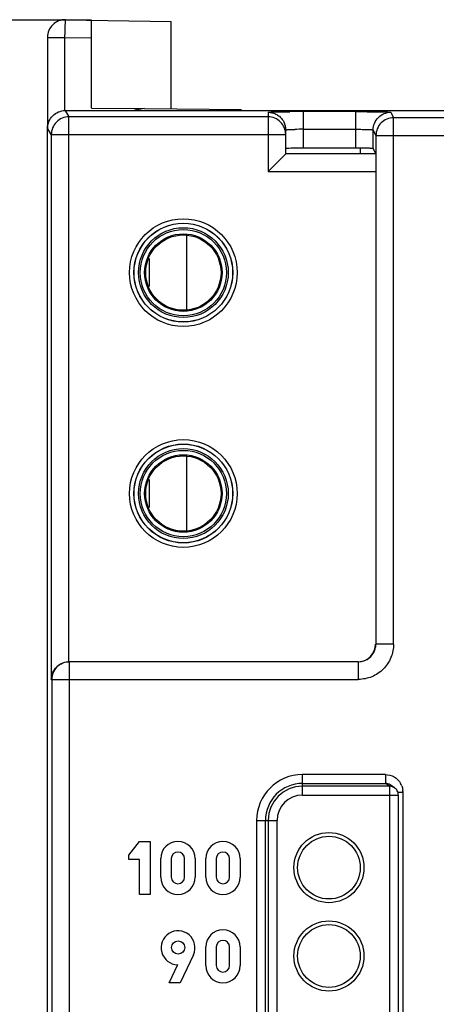
# Model space of a CAD drawing. Units: millimetres. Extents: x 0 to 420, y 0 to 297.
# Drawn here: x 185 to 190, y 228 to 239 of the extents above; entities that cross this region are included whole.
import ezdxf

# ---------------------------------------------------------------- set-up
doc = ezdxf.new("R2010")
doc.units = ezdxf.units.MM
doc.header["$LTSCALE"] = 23.1
doc.layers.get('0').update_dxf_attribs({"linetype": 'CONTINUOUS'})
doc.layers.add('INTF_1', color=7, linetype='CONTINUOUS')
doc.styles.get("Standard").update_dxf_attribs({"font": 'txt', "width": 0.8})
doc.dimstyles.new('DIMSTYLE_1', dxfattribs={"dimtxt": 2.5, "dimasz": 2.5, "dimexe": 1, "dimexo": 0, "dimtad": 1, "dimdec": 0, "dimlfac": 5, "dimtxsty": 'STANDARD', "dimblk": '_FILLED', "dimblk1": '_FILLED', "dimblk2": '_FILLED', "dimcen": 0.09, "dimazin": 2, "dimtp": 0.3, "dimtm": 0.3, "dimtfac": 1, "dimtdec": 0, "dimtofl": 0, "dimtmove": 0, "dimatfit": 3, "dimldrblk": '_FILLED', "dimfxl": 1, "dimtolj": 1, "dimarcsym": 0})

# ---------------------------------------------------------------- blocks, each defined once
blk = doc.blocks.new('_FILLED')
at = {"color": 0, "linetype": 'BYBLOCK'}
blk.add_solid([(0, 0), (-1, 0.166), (-1, -0.166)], dxfattribs=at)
blk = doc.blocks.new('*D0')
at = {"color": 2, "linetype": 'CONTINUOUS'}
for p, q in [((185.675, 239.41), (175.636, 239.41)), ((176.636, 239.41), (176.636, 229.454)), ((176.636, 219.497), (176.636, 229.454)), ((195.063, 219.497), (175.636, 219.497))]:
    blk.add_line(p, q, dxfattribs=at)
at = {"color": 2, "linetype": 'CONTINUOUS', "xscale": 2.5, "yscale": 2.5, "zscale": 2.5}
for p, rotation in [((176.636, 239.41), 90), ((176.636, 219.497), 270)]:
    blk.add_blockref('_FILLED', p, dxfattribs=dict(at, rotation=rotation))

msp = doc.modelspace()

# ---------------------------------------------------------------- linework, layer by layer
at = {"color": 9, "linetype": 'CONTINUOUS'}
for p, q in [((186.7539, 236.1224), (186.7539, 236.971)), ((186.3297, 236.7114), (186.3297, 236.3956)), ((186.7539, 233.6224), (186.7539, 234.471)), ((186.3297, 234.2114), (186.3297, 233.8956))]:
    msp.add_line(p, q, dxfattribs=at)
at = {"layer": 'INTF_1', "color": 7, "linetype": 'CONTINUOUS'}
for p, q in [((185.3789, 239.4157), (186.5777, 239.3947)), ((185.6754, 238.4149), (185.6754, 239.4105)), ((186.5777, 238.407), (186.5777, 239.3947)), ((185.1754, 239.2157), (185.1754, 238.1875)), ((185.3764, 238.3874), (204.7744, 238.3874)), ((185.6754, 238.4149), (186.2754, 238.4096)), ((186.2762, 238.4096), (186.1543, 238.3874)), ((186.2762, 238.4096), (187.3754, 238.4)), ((185.1764, 107.2582), (185.1764, 238.1875)), ((187.8754, 237.8984), (187.8754, 238.1682)), ((188.8662, 237.9578), (188.8662, 238.1683)), ((188.8977, 238.1054), (188.8977, 232.3492)), ((188.6662, 237.9613), (188.0754, 237.9613)), ((188.8662, 237.9578), (188.8889, 237.9071)), ((187.6754, 237.6984), (187.8754, 237.8984)), ((188.8924, 237.8984), (187.8754, 237.8984)), ((188.6977, 232.1492), (185.425, 232.1492)), ((188.6977, 232.1492), (188.7602, 232.1593)), ((189.0513, 230.7407), (189.0513, 230.6408)), ((189.1068, 230.724), (189.0596, 230.7554)), ((189.1513, 224.2403), (189.1513, 230.6408)), ((186.0989, 229.9601), (186.2189, 230.1161)), ((186.2189, 230.1161), (186.3389, 230.1161)), ((186.3389, 230.1161), (186.3389, 229.5161)), ((186.0989, 229.9121), (186.0989, 229.9601)), ((186.2189, 229.9121), (186.0989, 229.9121)), ((186.2189, 229.5161), (186.2189, 229.9121)), ((186.4589, 229.7111), (186.4589, 229.9211)), ((186.5789, 229.9211), (186.5789, 229.7111)), ((186.7289, 229.7111), (186.7289, 229.9211)), ((186.8489, 229.9211), (186.8489, 229.7111)), ((186.9689, 229.7111), (186.9689, 229.9211)), ((187.0889, 229.9211), (187.0889, 229.7111)), ((187.2389, 229.7111), (187.2389, 229.9211)), ((187.3589, 229.9211), (187.3589, 229.7111)), ((186.3389, 229.5161), (186.2189, 229.5161)), ((186.9689, 228.7111), (186.9689, 228.9211)), ((187.0889, 228.9211), (187.0889, 228.7111)), ((187.2389, 228.7111), (187.2389, 228.9211)), ((187.3589, 228.9211), (187.3589, 228.7111)), ((186.8309, 228.8341), (186.6809, 228.5161)), ((186.5549, 228.5161), (186.6514, 228.7211)), ((186.6809, 228.5161), (186.5549, 228.5161))]:
    msp.add_line(p, q, dxfattribs=at)
at = {"layer": 'INTF_1', "color": 9, "linetype": 'CONTINUOUS'}
for p, q in [((185.1754, 239.2157), (185.3702, 239.2157)), ((185.3702, 239.2157), (185.3702, 238.3858)), ((185.3702, 239.2157), (185.6754, 239.2104)), ((185.3764, 238.3874), (185.4188, 238.3158)), ((186.178, 238.4105), (186.178, 238.3917)), ((186.7789, 238.4052), (186.778, 238.3998)), ((187.6754, 238.3682), (187.6754, 237.6984)), ((188.0754, 237.9613), (188.0754, 238.3752)), ((188.6662, 238.3752), (188.0754, 238.3752)), ((188.6662, 238.3752), (188.6662, 237.9613)), ((189.0662, 238.3683), (189.0977, 238.3053)), ((185.4188, 232.1492), (185.4188, 238.3158)), ((187.6754, 238.3158), (185.4188, 238.3158)), ((189.0977, 232.3492), (189.0977, 238.3053)), ((189.697, 238.3053), (189.0977, 238.3053)), ((185.2188, 238.1158), (185.1764, 238.1875)), ((188.0754, 238.1752), (188.6662, 238.1752)), ((188.8977, 238.1054), (188.8662, 238.1683)), ((185.2188, 238.1158), (185.2188, 231.9492)), ((185.2188, 238.1158), (187.8754, 238.1158)), ((188.8977, 238.1054), (189.897, 238.1054)), ((188.7224, 237.9062), (188.7224, 237.961)), ((187.6754, 237.6984), (188.8942, 237.6984)), ((189.0977, 232.3492), (188.8977, 232.3492)), ((185.425, 127.0984), (185.425, 232.1492)), ((188.6977, 232.1492), (188.6977, 231.9492)), ((185.2188, 231.9492), (188.6977, 231.9492)), ((185.225, 231.9492), (185.225, 127.0984)), ((188.0649, 230.6408), (188.0649, 230.8722)), ((189.0041, 230.8722), (188.0649, 230.8722)), ((189.0041, 230.8722), (189.0041, 230.7722)), ((188.0649, 230.7722), (189.0041, 230.7722)), ((189.0513, 230.7407), (188.0649, 230.7407)), ((189.0513, 230.7407), (189.0041, 230.7722)), ((189.0226, 230.7705), (189.0041, 230.7722)), ((189.1521, 230.6721), (189.2042, 230.6721)), ((189.2042, 222.0003), (189.2042, 230.6721)), ((188.0649, 230.6408), (189.1513, 230.6408)), ((189.0513, 230.6408), (189.0513, 224.1403)), ((187.5457, 230.353), (187.5457, 222.3193)), ((187.5457, 230.353), (187.7772, 230.353)), ((187.6457, 222.3193), (187.6457, 230.353)), ((187.6772, 230.353), (187.6772, 224.2403)), ((187.7772, 224.1403), (187.7772, 230.353))]:
    msp.add_line(p, q, dxfattribs=at)
for centre, radius in [((186.7154, 236.5532), 0.6098), ((186.7154, 236.5532), 0.5085), ((186.7154, 236.5532), 0.4885), ((186.7154, 234.0532), 0.6098), ((186.7154, 234.0532), 0.5085), ((186.7154, 234.0532), 0.4885)]:
    msp.add_circle(centre, radius, dxfattribs=at)
at = {"layer": 'INTF_1', "color": 7, "linetype": 'CONTINUOUS'}
for centre, radius in [((186.7154, 236.5532), 0.5598), ((186.7154, 236.5532), 0.5585), ((186.7154, 236.5532), 0.4385), ((186.7154, 236.5532), 0.4267), ((186.7154, 234.0532), 0.5598), ((186.7154, 234.0532), 0.5585), ((186.7154, 234.0532), 0.4385), ((186.7154, 234.0532), 0.4267), ((188.3649, 229.8193), 0.3968), ((188.3649, 229.8193), 0.3549), ((188.3649, 228.8193), 0.3968), ((188.3649, 228.8193), 0.3549), ((186.6569, 228.9151), 0.075)]:
    msp.add_circle(centre, radius, dxfattribs=at)
for centre, radius, start, end in [((185.3754, 239.2157), 0.2, 89, 180), ((188.67, 228.0936), 9.8677, 89.43925, 90.02193), ((186.6539, 229.9211), 0.195, 0, 180), ((187.1639, 229.9211), 0.195, 0, 180), ((186.6539, 229.9211), 0.075, 0, 180), ((187.1639, 229.9211), 0.075, 0, 180), ((186.6539, 229.7111), 0.195, 180, 360), ((186.6539, 229.7111), 0.075, 180, 360), ((187.1639, 229.7111), 0.195, 180, 360), ((187.1639, 229.7111), 0.075, 180, 360), ((187.1639, 228.9211), 0.195, 0, 180), ((186.6553, 228.9123), 0.1923, 335.99088, 268.83808), ((187.1639, 228.9211), 0.075, 0, 180), ((187.1639, 228.7111), 0.195, 180, 360), ((187.1639, 228.7111), 0.075, 180, 360)]:
    msp.add_arc(centre, radius, start, end, dxfattribs=at)
at = {"layer": 'INTF_1', "color": 9, "linetype": 'CONTINUOUS'}
for centre, radius, start, end in [((188.0753, 216.3754), 21.9998, 89.99984, 90.40156), ((188.0714, 233.3784), 4.7968, 89.95208, 91.12356), ((188.6958, 232.3494), 0.2005, 288.71365, 300.42142), ((188.0649, 230.353), 0.5192, 90, 180), ((188.0649, 230.353), 0.4192, 90, 180), ((188.0649, 230.353), 0.3878, 90, 180), ((189.0064, 230.6764), 0.196, 21.04351, 29.37119), ((188.9592, 230.6632), 0.2452, 2.08079, 8.12162), ((188.0649, 230.353), 0.2878, 90, 180)]:
    msp.add_arc(centre, radius, start, end, dxfattribs=at)
at = {"layer": 'INTF_1', "color": 7, "linetype": 'CONTINUOUS'}
for centre, ratio, start_param, end_param in [((188.0754, 237.9578), 0.0174709, 1.5707965, 3.1415928), ((188.6942, 232.3492), 0.9999619, 4.712389, 6.2831853)]:
    msp.add_ellipse(centre, major_axis=(0.2, 0), ratio=ratio, start_param=start_param, end_param=end_param, dxfattribs=at)
at = {"layer": 'INTF_1', "color": 9, "linetype": 'CONTINUOUS'}
for points, knots in [([(185.3789, 239.4157), (185.3788, 239.4157), (185.3785, 239.4153), (185.3782, 239.4141), (185.3777, 239.4112), (185.3771, 239.4065), (185.3766, 239.3999), (185.376, 239.3915), (185.3754, 239.3815), (185.3747, 239.3698), (185.3739, 239.3514), (185.3729, 239.3254), (185.3718, 239.2913), (185.3709, 239.2542), (185.3704, 239.2287), (185.3702, 239.2157)], [0, 0, 0, 0, 0.0017581, 0.0055843, 0.0201866, 0.0441293, 0.0772342, 0.1192001, 0.1696314, 0.2280471, 0.2938873, 0.4452458, 0.6178991, 0.8052161, 1, 1, 1, 1]), ([(187.6754, 238.3682), (187.6758, 238.3685), (187.6776, 238.3688), (187.6809, 238.3694), (187.6862, 238.3698), (187.6935, 238.3703), (187.7028, 238.3708), (187.7193, 238.3714), (187.7448, 238.3722), (187.7806, 238.373), (187.8227, 238.3736), (187.8703, 238.3742), (187.9037, 238.3745), (187.9212, 238.3746)], [0, 0, 0, 0, 0.0064204, 0.0202548, 0.0418632, 0.0715045, 0.1094195, 0.155817, 0.2730846, 0.4198947, 0.5925093, 0.7871473, 1, 1, 1, 1]), ([(187.6754, 238.3682), (187.69, 238.3682), (187.7201, 238.3643), (187.7636, 238.3488), (187.8042, 238.3238), (187.8263, 238.3004), (187.8356, 238.2875)], [0, 0, 0, 0, 0.2354086, 0.4863027, 0.7429529, 1, 1, 1, 1]), ([(188.6662, 238.3752), (188.6921, 238.3752), (188.7428, 238.3751), (188.8165, 238.3747), (188.8846, 238.3741), (188.9443, 238.3733), (188.9878, 238.3724), (189.0168, 238.3716), (189.0336, 238.371), (189.0467, 238.3703), (189.0563, 238.3698), (189.0623, 238.369), (189.0654, 238.3687), (189.0662, 238.3683)], [0, 0, 0, 0, 0.1935632, 0.3805455, 0.5526332, 0.703728, 0.8283284, 0.8789935, 0.9209996, 0.9538553, 0.9777379, 0.9929863, 1, 1, 1, 1]), ([(188.8662, 238.1683), (188.8662, 238.1935), (188.8775, 238.2455), (188.9205, 238.314), (188.989, 238.357), (189.041, 238.3683), (189.0662, 238.3683)], [0, 0, 0, 0, 0.2424425, 0.4999812, 0.7575319, 1, 1, 1, 1]), ([(185.4188, 238.3158), (185.3928, 238.3158), (185.3403, 238.3053), (185.2737, 238.261), (185.2294, 238.1943), (185.2188, 238.1418), (185.2188, 238.1158)], [0, 0, 0, 0, 0.2497505, 0.5000176, 0.7502738, 1, 1, 1, 1]), ([(187.8754, 238.1158), (187.8754, 238.1418), (187.8649, 238.1943), (187.8206, 238.261), (187.7539, 238.3053), (187.7014, 238.3158), (187.6754, 238.3158)], [0, 0, 0, 0, 0.2497271, 0.4999751, 0.7502377, 1, 1, 1, 1]), ([(189.0977, 238.3053), (189.0717, 238.3053), (189.0192, 238.2948), (188.9525, 238.2505), (188.9082, 238.1839), (188.8977, 238.1313), (188.8977, 238.1054)], [0, 0, 0, 0, 0.2497531, 0.5000199, 0.7502745, 1, 1, 1, 1]), ([(187.8754, 238.1682), (187.8754, 238.1685), (187.8762, 238.1689), (187.8785, 238.1695), (187.884, 238.1703), (187.8927, 238.1711), (187.9046, 238.1719), (187.9194, 238.1726), (187.9439, 238.1735), (187.9635, 238.174), (187.9773, 238.1743)], [0, 0, 0, 0, 0.0066189, 0.0212237, 0.0759103, 0.163103, 0.2804028, 0.4252946, 0.5952318, 1, 1, 1, 1]), ([(188.6662, 238.1752), (188.6795, 238.1752), (188.7051, 238.1751), (188.7419, 238.1747), (188.7755, 238.1741), (188.8048, 238.1733), (188.8263, 238.1724), (188.8407, 238.1716), (188.8493, 238.171), (188.8561, 238.1704), (188.8613, 238.1698), (188.8642, 238.1692), (188.8661, 238.1687), (188.8662, 238.1683)], [0, 0, 0, 0, 0.1978147, 0.3832195, 0.5519953, 0.6999243, 0.8227938, 0.8735191, 0.9164082, 0.9509456, 0.9766305, 0.9930131, 1, 1, 1, 1]), ([(189.0977, 232.3492), (189.0966, 232.2972), (189.0773, 232.192), (188.9877, 232.0592), (188.8549, 231.9696), (188.7497, 231.9502), (188.6977, 231.9492)], [0, 0, 0, 0, 0.2500275, 0.4999999, 0.7499723, 1, 1, 1, 1]), ([(188.7974, 232.1765), (188.8268, 232.1938), (188.8652, 232.2321), (188.8928, 232.2961), (188.8977, 232.3314), (188.8977, 232.3492)], [0, 0, 0, 0, 0.4927579, 0.74317, 1, 1, 1, 1]), ([(185.425, 232.1492), (185.399, 232.1492), (185.3465, 232.1387), (185.2799, 232.0944), (185.2356, 232.0277), (185.225, 231.9752), (185.225, 231.9492)], [0, 0, 0, 0, 0.2497385, 0.4999913, 0.7502492, 1, 1, 1, 1]), ([(189.0041, 230.8722), (189.0385, 230.8709), (189.1086, 230.8542), (189.1603, 230.8025), (189.1772, 230.7725)], [0, 0, 0, 0, 0.5000643, 1, 1, 1, 1]), ([(189.1068, 230.724), (189.1027, 230.7267), (189.0857, 230.7362), (189.0659, 230.7407), (189.0513, 230.7407)], [0, 0, 0, 0, 0.2518082, 1, 1, 1, 1])]:
    msp.add_open_spline(points, degree=3, knots=knots, dxfattribs=at)
at = {"layer": 'INTF_1', "color": 7, "linetype": 'CONTINUOUS'}
for points, knots in [([(185.1764, 238.1875), (185.1765, 238.2137), (185.1874, 238.2662), (185.2322, 238.3317), (185.2976, 238.3765), (185.3502, 238.3874), (185.3764, 238.3874)], [0, 0, 0, 0, 0.2530597, 0.5, 0.7469403, 1, 1, 1, 1]), ([(187.8356, 238.2875), (187.8421, 238.2786), (187.864, 238.2423), (187.8754, 238.1995), (187.8754, 238.1682)], [0, 0, 0, 0, 0.2613792, 1, 1, 1, 1]), ([(188.8662, 237.9578), (188.8662, 237.9579), (188.8654, 237.958), (188.8642, 237.9583), (188.8619, 237.9585), (188.8575, 237.9588), (188.8499, 237.9592), (188.8385, 237.9596), (188.8242, 237.9599), (188.8071, 237.9603), (188.7876, 237.9606), (188.7738, 237.9607), (188.7666, 237.9608)], [0, 0, 0, 0, 0.0057326, 0.0194058, 0.0411439, 0.070904, 0.1542106, 0.2687217, 0.4134154, 0.5856109, 0.7821817, 1, 1, 1, 1]), ([(185.2188, 231.9492), (185.2191, 231.9717), (185.2275, 232.0183), (185.2579, 232.0707), (185.2945, 232.1064), (185.343, 232.1378), (185.3883, 232.1488), (185.4188, 232.1488)], [0, 0, 0, 0, 0.2163591, 0.446331, 0.5716722, 0.7060036, 1, 1, 1, 1]), ([(189.0594, 230.7551), (189.0512, 230.7607), (189.0389, 230.7666), (189.0259, 230.7698), (189.0226, 230.7704)], [0, 0, 0, 0, 0.7467781, 1, 1, 1, 1]), ([(189.1513, 230.6408), (189.1513, 230.657), (189.1431, 230.6899), (189.1203, 230.715), (189.1068, 230.724)], [0, 0, 0, 0, 0.5000035, 1, 1, 1, 1])]:
    msp.add_open_spline(points, degree=3, knots=knots, dxfattribs=at)
at = {"layer": 'INTF_1', "color": 9, "linetype": 'CONTINUOUS'}
msp.add_open_spline([(189.1893, 230.7467), (189.1954, 230.731), (189.1996, 230.7145), (189.2019, 230.6978)], degree=3, dxfattribs=at)

# ---------------------------------------------------------------- dimensions: what is measured, and where the dimension line sits
at = {"color": 2, "linetype": 'CONTINUOUS'}
dim = msp.add_linear_dim(base=(176.6357, 239.4105), p1=(195.0625, 219.4973), p2=(185.6754, 239.4105), angle=90, dimstyle='DIMSTYLE_1', dxfattribs=at)
dim.commit()
dim.dimension.update_dxf_attribs({"geometry": '*D0', "text_midpoint": (176.6357, 225.5725), "dimtype": 160})

doc.saveas('drawing.dxf')
